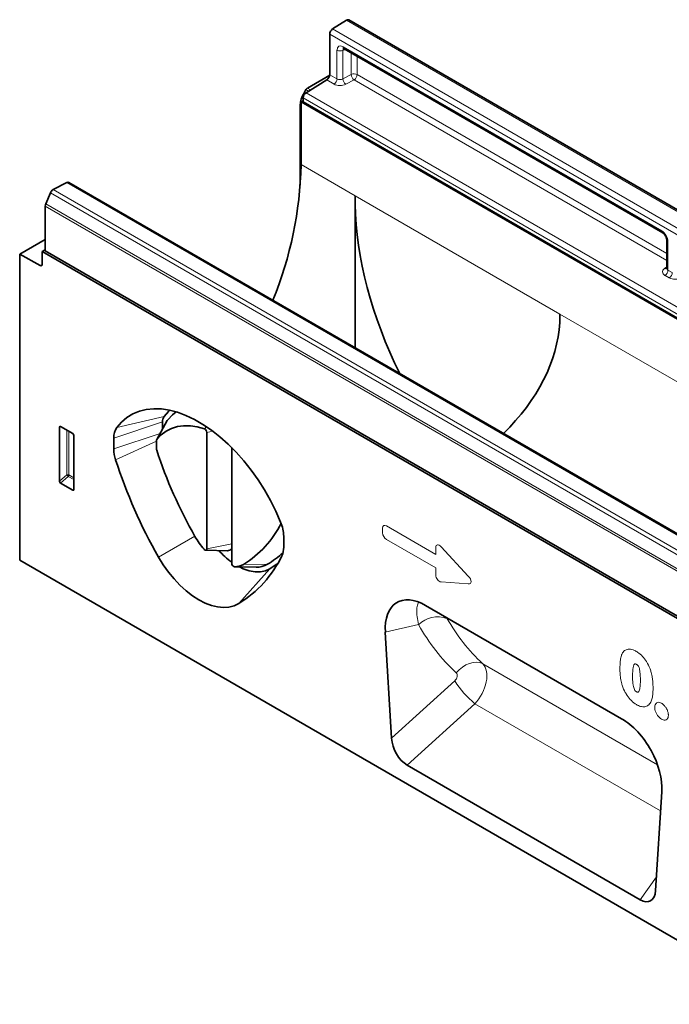
# Model space of a CAD drawing. Units: millimetres. Extents: x 278 to 1729, y -24 to 1388.
# Drawn here: x 378 to 602, y 380 to 720 of the extents above; entities that cross this region are included whole.
import ezdxf

# ---------------------------------------------------------------- set-up
doc = ezdxf.new("R2010")
doc.units = ezdxf.units.MM
doc.header["$LTSCALE"] = 5
doc.layers.add('132933', color=10, linetype='Continuous')
doc.layers.add('TANGENT_EDGES', color=10, linetype='Continuous')

# ---------------------------------------------------------------- blocks, each defined once
blk = doc.blocks.new('1036394-M_C_ISOMETRIC VIEW')
at = {"layer": '132933', "color": 7, "linetype": 'Continuous', "lineweight": 35}
for p, q in [((490.69, 719.38), (485.94, 716.35)), ((844.34, 515.8), (491.5, 719.49)), ((484.94, 714.55), (484.94, 700.58)), ((489.87, 709.55), (600, 645.98)), ((484.92, 700.4), (477.2, 695.94)), ((483.91, 698.77), (476.77, 694.35)), ((475.82, 693.89), (476.7, 695.41)), ((474.78, 690.4), (474.78, 662.49)), ((475.74, 691.58), (475.04, 691.18)), ((475.04, 669.54), (475.04, 691.18)), ((475.04, 691.18), (632.7, 600.16)), ((475.74, 692.54), (475.74, 691.18)), ((625.78, 604.56), (475.74, 691.18)), ((389.38, 660.9), (394.13, 663.35)), ((747.67, 459.7), (394.82, 663.39)), ((386.82, 655.99), (388.43, 659.79)), ((386.65, 639.78), (386.65, 655.23)), ((493.77, 606.27), (493.77, 655.85)), ((386.61, 643.65), (377.81, 638.57)), ((601.36, 643.62), (601.36, 633.75)), ((386.65, 640.15), (385.59, 639.54)), ((647.07, 488.58), (385.59, 639.54)), ((385.59, 639.54), (385.59, 635.11)), ((386.65, 639.74), (386.65, 639.78)), ((647.07, 489.4), (386.65, 639.74)), ((377.81, 638.57), (377.81, 532.98)), ((377.81, 638.57), (384.9, 634.69)), ((391.6, 560.22), (391.6, 578.92)), ((391.95, 579.12), (396.2, 576.66)), ((428.79, 581.17), (425.18, 574.62)), ((427.19, 578.27), (427.19, 580.74)), ((396.55, 576.06), (396.55, 557.37)), ((410.34, 571.37), (410.34, 575.12)), ((442.44, 577.11), (442.44, 536.86)), ((425.12, 571.32), (425.12, 574.33)), ((451.07, 531.88), (451.07, 571.85)), ((396.21, 557.14), (391.93, 559.61)), ((469.03, 541.24), (469.03, 537.49)), ((442.08, 536.41), (449.56, 536.25)), ((643.39, 379.66), (377.81, 532.98)), ((451.98, 530.69), (459.5, 530.54)), ((518.04, 517.35), (585.75, 478.26)), ((504.15, 508.16), (506.29, 471.57)), ((511.65, 462.25), (592.15, 415.77)), ((599.65, 453.03), (597.51, 418.91))]:
    blk.add_line(p, q, dxfattribs=at)
at = {"layer": '132933', "color": 7, "linetype": 'Continuous', "lineweight": 35, "flags": 128}
for points in [[(411.38, 578.79), (413.03, 580.65), (414.89, 582.22), (416.94, 583.47), (419.17, 584.4), (421.57, 585), (424.11, 585.26), (426.77, 585.19), (429.53, 584.77), (432.37, 584.03), (435.27, 582.96), (438.21, 581.56), (441.15, 579.86), (444.09, 577.87), (446.99, 575.59), (449.83, 573.06), (452.59, 570.28), (455.25, 567.28), (457.79, 564.09), (460.19, 560.73), (462.42, 557.22), (464.47, 553.59), (466.33, 549.88), (467.98, 546.11)], [(427.71, 582.56), (429.25, 584.3), (429.73, 584.73)], [(428.79, 581.17), (428.86, 581.29), (428.99, 581.47)], [(428.99, 581.47), (430.63, 583.21), (431.85, 584.19)], [(425.21, 574.67), (426.69, 576.24), (428.38, 577.5), (430.25, 578.45), (432.29, 579.08), (434.47, 579.38), (436.78, 579.34), (439.19, 578.97), (441.68, 578.27)], [(453.55, 518.02), (451.92, 517.25), (450.13, 516.79), (448.21, 516.66), (446.17, 516.85), (444.05, 517.36), (441.88, 518.18), (439.68, 519.31), (437.48, 520.72), (435.31, 522.41), (433.19, 524.34), (431.16, 526.5), (429.23, 528.86), (427.44, 531.38), (425.81, 534.03)], [(441.52, 536.73), (441.67, 536.59), (441.83, 536.48), (441.99, 536.42), (442.14, 536.41), (442.26, 536.46), (442.36, 536.55), (442.42, 536.69), (442.44, 536.86)], [(464.3, 530.04), (462.73, 529.33), (461, 528.97), (459.12, 528.98), (457.13, 529.33), (455.07, 530.04), (453.77, 530.66)], [(466.92, 531.77), (466.46, 531.44), (464.3, 530.04)]]:
    blk.add_lwpolyline(points, dxfattribs=at)
at = {"layer": '132933', "color": 7, "linetype": 'Continuous', "lineweight": 35}
for centre, radius, start, end in [((491.18, 718.81), 0.754, 65.0203, 130.2518), ((487.25, 714.44), 2.32, 124.4666, 177.2658), ((482.62, 700.69), 2.32, 303.85, 357.3048), ((478.06, 692.43), 2.32, 123.85, 177.3048), ((345.55, 672.15), 129.51, 337.5672, 358.8425), ((394.51, 662.74), 0.72, 64.717, 122.5168), ((390.51, 658.97), 2.23, 120.4258, 158.3231), ((388.65, 655.18), 2, 156.0905, 178.7202), ((385.16, 635.03), 0.434, 233.0502, 9.5582), ((430.17, 580.88), 2.98, 145.6342, 182.6203), ((416.34, 575.4), 6.01, 145.6342, 182.6203), ((441.11, 577.07), 1.32, 1.751, 64.8973), ((425.65, 574.36), 0.532, 144.5184, 182.7731), ((422.72, 571.54), 12.39, 180.7925, 198.3139), ((426.23, 571.33), 1.11, 180.8051, 198.4698), ((578.78, 621.69), 176.31, 197.8487, 209.8136), ((575.74, 619.88), 158.31, 197.9908, 209.8101), ((436.62, 561.56), 35.28, 301.6286, 333.3056), ((455.85, 540.97), 13.18, 1.1939, 22.9716), ((462.62, 554.97), 27.89, 209.6346, 220.8272), ((462.36, 537.32), 6.67, 334.9309, 1.4718), ((468.43, 556.28), 29.59, 222.4376, 234.0533), ((449.64, 538.02), 1.77, 267.5471, 324.0509), ((432.8, 551.65), 39.52, 301.6746, 334.2627), ((446.15, 560.39), 33.6, 300.9164, 312.3782), ((452.28, 531.87), 1.21, 179.5477, 255.9239), ((452.09, 536.72), 6.02, 269.0287, 300.2693), ((459.63, 538.05), 7.51, 269.0287, 300.2693)]:
    blk.add_arc(centre, radius, start, end, dxfattribs=at)
for centre, major_axis, ratio, start_param, end_param in [((478.32, 692.44), (2.5, 4.33), 0.577777, 1.570372, 2.35577), ((477.2, 695.13), (0.5, 0.866), 0.577777, 0.785659, 1.570372), ((563.66, 618.37), (-48.1, 86.36), 0.587367, 0.794518, 0.829424), ((563.66, 618.37), (-48.1, 86.36), 0.587367, 0.829424, 1.487356), ((424.71, 617.9), (139.78, 0), 0.577382, 6.248279, 6.283185), ((494.6, 658.25), (-48.1, 86.36), 0.587367, 3.901204, 3.93611), ((424.71, 617.9), (139.78, 0), 0.577382, 5.747951, 6.248279), ((391.96, 578.7), (-0.258, 0.446), 0.560226, 5.512943, 7.053581), ((396.19, 576.25), (-0.25, 0.433), 0.595062, 3.942156, 5.482794), ((391.96, 560.05), (-0.218, 0.463), 0.616456, 0.91829, 2.415633), ((396.19, 557.61), (-0.245, 0.492), 0.533247, 2.464789, 3.962133), ((518.51, 500.49), (-10.36, 17.87), 0.559042, 5.511879, 7.120184), ((585.29, 461.94), (-10.04, 17.3), 0.596317, 3.871025, 5.479329), ((511.99, 469.26), (-3.49, 7.45), 0.607961, 0.990261, 2.424991), ((591.81, 423.18), (-3.84, 7.84), 0.539819, 2.46434, 3.899069)]:
    blk.add_ellipse(centre, major_axis=major_axis, ratio=ratio, start_param=start_param, end_param=end_param, dxfattribs=at)
for points, knots in [([(489.68, 709.64), (489.68, 709.64), (489.65, 709.64), (489.74, 709.63), (489.85, 709.57), (489.87, 709.55)], [0, 0, 0, 0, 0.160913, 0.765666, 1, 1, 1, 1]), ([(600, 645.98), (600.06, 645.94), (600.21, 645.85), (600.52, 645.56), (600.86, 645.12), (601.15, 644.58), (601.32, 644.07), (601.36, 643.76), (601.36, 643.64), (601.36, 643.62)], [0, 0, 0, 0, 0.1067345, 0.2666398, 0.440891, 0.6255429, 0.8118327, 0.9693264, 1, 1, 1, 1]), ([(601.35, 633.76), (601.35, 633.7), (601.34, 633.6), (601.34, 633.61), (601.34, 633.62)], [0, 0, 0, 0, 0.670483, 1, 1, 1, 1])]:
    blk.add_open_spline(points, degree=3, knots=knots, dxfattribs=at)
at = {"layer": 'TANGENT_EDGES', "linetype": 'Continuous', "lineweight": 18}
for p, q in [((843.54, 515.69), (490.69, 719.38)), ((837.78, 510.86), (484.94, 714.55)), ((485.94, 716.35), (838.79, 512.66)), ((487.45, 699.13), (487.45, 709.02)), ((490.32, 709.3), (489.48, 708.97)), ((489.48, 708.97), (489.48, 699.16)), ((489.56, 710.24), (599.69, 646.67)), ((492.37, 700.67), (492.37, 708.12)), ((494.39, 706.95), (494.39, 700.61)), ((484.94, 700.58), (487.45, 699.13)), ((489.48, 699.16), (492.37, 700.67)), ((494.39, 700.61), (601.36, 638.86)), ((486.43, 697.32), (483.91, 698.77)), ((493.37, 698.8), (490.48, 697.29)), ((601.36, 636.46), (493.37, 698.8)), ((475.82, 693.89), (476.13, 693.71)), ((477.62, 694.88), (476.7, 695.41)), ((476.77, 694.35), (672.46, 581.38)), ((477.2, 695.94), (478.3, 695.3)), ((671.44, 579.57), (475.74, 692.54)), ((475.74, 691.18), (625.77, 604.58)), ((475.04, 669.54), (493.77, 658.72)), ((746.97, 459.66), (394.13, 663.35)), ((741.28, 456.1), (388.43, 659.79)), ((389.38, 660.9), (742.22, 457.2)), ((493.77, 658.72), (564.48, 617.9)), ((739.49, 451.53), (386.65, 655.23)), ((386.82, 655.99), (739.66, 452.3)), ((386.65, 643.63), (386.61, 643.65)), ((601.8, 643.01), (601.8, 633.12)), ((386.65, 639.78), (647.07, 489.44)), ((384.9, 634.69), (385.59, 635.09)), ((600.6, 633.72), (601.36, 634.27)), ((601.8, 633.12), (603.3, 632.25)), ((602.27, 630.44), (600.78, 631.3)), ((564.48, 617.9), (651.81, 567.49)), ((411.38, 578.79), (427.71, 582.56)), ((428.99, 581.47), (425.21, 574.67)), ((392.09, 579.03), (391.6, 578.92)), ((394.16, 562.44), (394.16, 577.84)), ((427.19, 580.74), (410.34, 575.12)), ((441.68, 578.27), (442.33, 579.1)), ((394.81, 577.47), (394.81, 562.41)), ((410.34, 571.37), (426.33, 576.7)), ((444.52, 577.55), (442.44, 577.11)), ((425.12, 574.06), (410.96, 567.65)), ((391.6, 560.22), (394.16, 562.44)), ((394.6, 561.92), (391.93, 559.61)), ((396.55, 560.79), (394.6, 561.92)), ((394.81, 562.41), (396.55, 561.4)), ((396.21, 557.14), (396.55, 557.63)), ((503.22, 542.38), (503.22, 544.05)), ((504.51, 544.79), (521.61, 534.92)), ((438.35, 541.23), (425.81, 534.03)), ((442.44, 536.86), (451.07, 538.67)), ((521.61, 530.28), (504.51, 540.16)), ((521.61, 534.92), (521.61, 537.32)), ((523.4, 537.64), (532.82, 527.48)), ((463.41, 531.56), (455.12, 531.51)), ((521.61, 527.89), (521.61, 530.28)), ((464.3, 530.04), (453.55, 518.02)), ((532.82, 524.77), (523.4, 525.49)), ((515.64, 510.72), (504.15, 508.16)), ((525.33, 513.14), (525.44, 512.91)), ((537.81, 497.21), (598.18, 462.36)), ((506.29, 471.57), (528.14, 491.29)), ((535.11, 483.42), (511.65, 462.25)), ((535.11, 483.42), (599.23, 446.4)), ((592.15, 415.77), (597.81, 423.69))]:
    blk.add_line(p, q, dxfattribs=at)
at = {"layer": 'TANGENT_EDGES', "linetype": 'Continuous', "lineweight": 18, "flags": 128}
blk.add_lwpolyline([(528.64, 494.07), (529.65, 495.14), (530.77, 496.06), (531.98, 496.81), (533.23, 497.35), (534.47, 497.66), (535.68, 497.75), (536.8, 497.6), (537.81, 497.21)], dxfattribs=at)
at = {"layer": 'TANGENT_EDGES', "linetype": 'Continuous', "lineweight": 18}
for centre, radius, start, end in [((488.52, 711.09), 2.33, 242.8052, 294.3071), ((490.28, 710.15), 0.727, 173.0989, 235.5889), ((493.33, 698.54), 2.33, 62.8052, 114.3071), ((494.96, 700.85), 2.6, 184.1551, 232.2753), ((492.08, 700.72), 2.32, 303.85, 357.3048), ((485.14, 699.24), 2.32, 303.85, 357.3048), ((492.07, 699.35), 2.6, 184.1551, 232.2753), ((600.41, 646.58), 0.729, 173.17, 234.8667), ((602.09, 643.68), 0.728, 184.9908, 246.8491), ((601.05, 634.48), 0.888, 239.9029, 289.8351), ((599.49, 633.22), 2.32, 303.85, 357.3048), ((600.98, 632.36), 2.32, 303.85, 357.3048), ((394.45, 561.71), 0.782, 62.9112, 111.3061), ((396.11, 563.63), 2.28, 211.4131, 228.5485), ((394.03, 562.44), 0.776, 317.3803, 357.2082), ((522.33, 503.8), 9.62, 71.1466, 134.0658), ((556.76, 509.62), 33.99, 212.6311, 230.4168)]:
    blk.add_arc(centre, radius, start, end, dxfattribs=at)
for centre, major_axis, ratio, start_param, end_param in [((489.58, 707.77), (-1.51, 2.62), 0.573012, 5.501665, 7.064865), ((490.64, 708.39), (-0.95, 1.22), 0.556708, 6.112775, 6.985454), ((488.55, 698.63), (3, 0.09), 0.597073, 3.908279, 5.391809), ((488.51, 699.83), (1.5, 0.1), 0.615996, 3.886919, 5.370448), ((599.67, 644.22), (-1.5, 2.6), 0.581784, 3.930871, 5.494072), ((602.9, 632.61), (3, 0.09), 0.597073, 2.424749, 3.908279), ((602.86, 633.81), (1.5, 0.1), 0.615996, 3.10152, 3.886919), ((604.4, 631.75), (3, 0.09), 0.597073, 3.908279, 5.391809), ((504.78, 542.83), (-1.2, 2.07), 0.482008, 5.587631, 6.978858), ((504.78, 541.8), (-1, 1.73), 0.691626, 0.875307, 2.266534), ((523.17, 535.93), (-1.16, 2.33), 0.446398, 5.294169, 7.013497), ((523.17, 527.47), (-0.71, 1.92), 0.725652, 1.101572, 2.8209), ((531.61, 526.83), (1.99, -1.82), 0.490663, 5.722349, 7.68627), ((609.69, 590.26), (76.2, 100.27), 0.714217, 2.839511, 3.071077), ((614.27, 586.94), (72.53, 93.06), 0.722872, 2.849512, 3.081078), ((531.92, 489.21), (5.17, 8.56), 0.605721, 4.375043, 6.134077), ((527.35, 492.54), (1.21, 1.6), 0.714217, 4.453636, 6.212669)]:
    blk.add_ellipse(centre, major_axis=major_axis, ratio=ratio, start_param=start_param, end_param=end_param, dxfattribs=at)
for points, knots in [([(515.64, 510.72), (515.43, 511.65), (515, 513.55), (514.97, 515.9), (515.2, 517.53), (515.54, 518.18), (515.63, 518.36)], [0, 0, 0, 0, 0.309578, 0.628551, 0.90009, 1, 1, 1, 1]), ([(585.21, 495.31), (585.21, 495.45), (585.21, 496.01), (585.24, 497.1), (585.37, 498.58), (585.6, 499.73), (585.82, 500.31), (585.87, 500.44)], [0, 0, 0, 0, 0.073094, 0.302378, 0.594971, 0.913765, 1, 1, 1, 1]), ([(585.87, 500.44), (585.95, 500.62), (586.26, 501.24), (587.03, 502.04), (588.45, 502.41), (589.82, 502.04), (590.67, 501.58), (590.86, 501.47)], [0, 0, 0, 0, 0.101584, 0.354585, 0.606259, 0.907703, 1, 1, 1, 1]), ([(590.86, 501.47), (591.04, 501.36), (591.76, 500.92), (593.04, 499.86), (594.54, 497.9), (595.4, 496.12), (595.77, 495.06), (595.85, 494.83)], [0, 0, 0, 0, 0.082524, 0.346106, 0.609481, 0.914132, 1, 1, 1, 1]), ([(590.91, 497.02), (590.81, 497.07), (590.64, 497.16), (590.4, 497.2), (590.18, 497.11), (589.92, 496.71), (589.62, 495.41), (589.59, 494.06), (589.57, 493.1)], [0, 0, 0, 0, 0.061983, 0.111556, 0.161056, 0.241394, 0.458061, 1, 1, 1, 1]), ([(592.28, 491.62), (592.27, 492.53), (592.24, 493.89), (591.95, 495.54), (591.63, 496.32), (591.37, 496.68), (591.12, 496.89), (590.96, 496.98), (590.91, 497.02)], [0, 0, 0, 0, 0.506085, 0.760607, 0.841783, 0.894806, 0.964128, 1, 1, 1, 1]), ([(585.81, 490.31), (585.66, 490.94), (585.37, 492.24), (585.23, 493.9), (585.21, 494.91), (585.21, 495.31)], [0, 0, 0, 0, 0.363966, 0.746048, 1, 1, 1, 1]), ([(589.57, 493.1), (589.58, 492.84), (589.58, 491.79), (589.65, 490.43), (589.93, 489.05), (590.15, 488.43), (590.38, 488), (590.64, 487.74), (590.82, 487.62), (590.92, 487.55)], [0, 0, 0, 0, 0.140765, 0.578072, 0.722675, 0.829047, 0.88267, 0.936699, 1, 1, 1, 1]), ([(595.85, 494.83), (595.87, 494.74), (596.07, 494.1), (596.36, 492.89), (596.57, 491.16), (596.64, 489.84), (596.64, 489.06), (596.64, 488.89)], [0, 0, 0, 0, 0.042692, 0.309841, 0.583277, 0.909225, 1, 1, 1, 1]), ([(590.94, 483.11), (590.79, 483.21), (590.03, 483.67), (588.73, 484.81), (587.65, 486.27), (586.69, 487.9), (586.17, 489.11), (585.86, 490.13), (585.81, 490.31)], [0, 0, 0, 0, 0.070576, 0.339383, 0.586874, 0.644462, 0.938248, 1, 1, 1, 1]), ([(590.92, 487.55), (590.96, 487.53), (591.11, 487.45), (591.34, 487.36), (591.6, 487.43), (591.94, 487.85), (592.25, 489.24), (592.27, 490.67), (592.28, 491.62)], [0, 0, 0, 0, 0.0255519, 0.0927321, 0.143093, 0.219138, 0.4808723, 1, 1, 1, 1]), ([(596.64, 488.89), (596.64, 488.39), (596.63, 487.29), (596.47, 485.72), (596.15, 484.45), (595.8, 483.86), (595.68, 483.64)], [0, 0, 0, 0, 0.2514952, 0.5583712, 0.8335755, 1, 1, 1, 1]), ([(595.68, 483.64), (595.52, 483.44), (595.11, 482.91), (594.15, 482.38), (592.78, 482.31), (591.63, 482.72), (591.03, 483.06), (590.94, 483.11)], [0, 0, 0, 0, 0.154477, 0.404509, 0.688842, 0.953394, 1, 1, 1, 1]), ([(597.23, 482.22), (597.23, 482.36), (597.25, 482.67), (597.39, 483.22), (597.64, 483.56), (598.03, 483.83), (598.48, 483.97), (599.1, 483.83), (599.47, 483.64), (599.57, 483.58)], [0, 0, 0, 0, 0.0961939, 0.2287157, 0.4580435, 0.4851719, 0.699777, 0.9150627, 1, 1, 1, 1]), ([(599.57, 483.58), (599.69, 483.51), (599.98, 483.33), (600.51, 482.86), (600.94, 482.33), (601.37, 481.63), (601.74, 480.87), (601.93, 480.05), (601.94, 479.62), (601.95, 479.5)], [0, 0, 0, 0, 0.095755, 0.230866, 0.44601, 0.487691, 0.704272, 0.921403, 1, 1, 1, 1]), ([(599.6, 478.11), (599.36, 478.28), (598.8, 478.65), (598.08, 479.53), (597.53, 480.54), (597.27, 481.45), (597.24, 481.98), (597.23, 482.22)], [0, 0, 0, 0, 0.193411, 0.44559, 0.641758, 0.838154, 1, 1, 1, 1]), ([(601.95, 479.5), (601.93, 479.21), (601.89, 478.63), (601.51, 478.02), (600.91, 477.75), (600.24, 477.79), (599.79, 478.02), (599.6, 478.11)], [0, 0, 0, 0, 0.210837, 0.42163, 0.63635, 0.850842, 1, 1, 1, 1])]:
    blk.add_open_spline(points, degree=3, knots=knots, dxfattribs=at)

msp = doc.modelspace()

# ---------------------------------------------------------------- block references
at = {"layer": '132933'}
msp.add_blockref('1036394-M_C_ISOMETRIC VIEW', (0, 0), dxfattribs=at)

doc.saveas('drawing.dxf')
